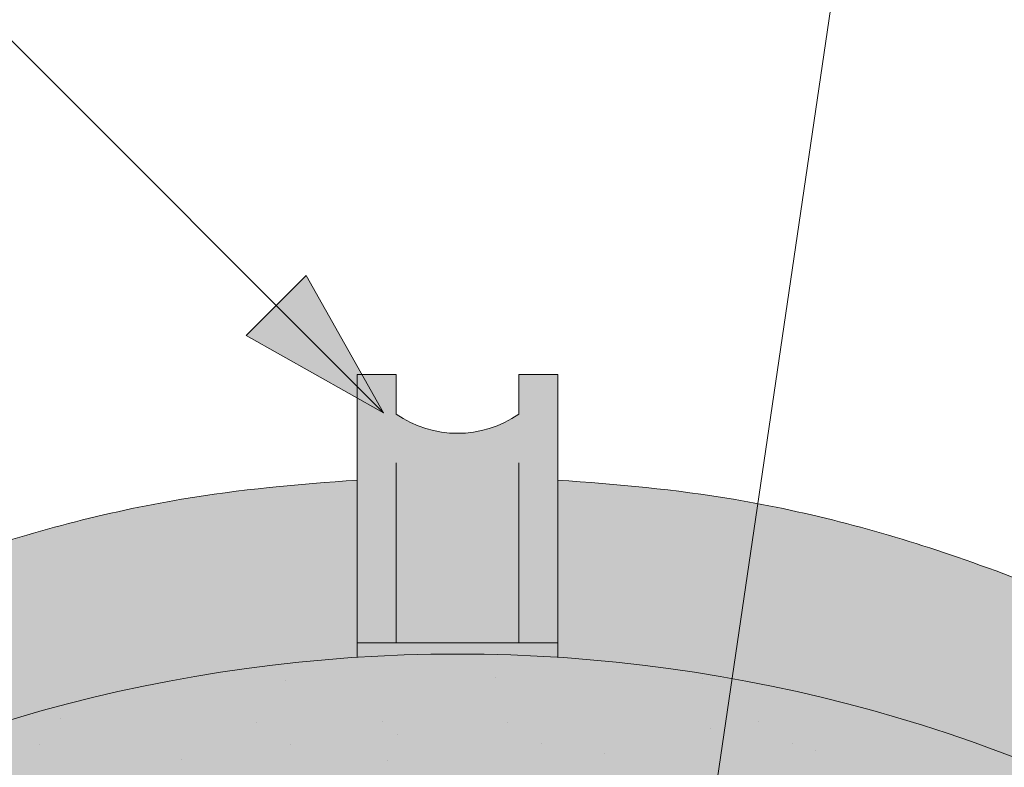
# Paper-space layout 'Elrendezés1' of a CAD drawing. Units: metres. Extents: x 8 to 285, y 8 to 198.
# Drawn here: x 152 to 160, y 170 to 176 of the extents above; entities that cross this region are included whole.
import ezdxf

# ---------------------------------------------------------------- set-up
doc = ezdxf.new("R2010")
doc.units = ezdxf.units.M
doc.header["$LTSCALE"] = 0.05
doc.layers.get('0').update_dxf_attribs({"linetype": 'CONTINUOUS'})

psp = doc.layouts.new('Elrendezés1')

# ---------------------------------------------------------------- hatches: boundary and pattern name
at = {"linetype": 'Continuous', "lineweight": 9}
h = psp.add_hatch(color=256, dxfattribs=at)
h.paths.add_polyline_path([(154.2393195223775, 173.7560807373403), (155.084535133722, 172.9108651259959), (154.0030148079855, 173.5197760229484)])
h.paths.add_polyline_path([(154.4756247342314, 173.9923859491943), (155.0845353844445, 172.9108660617053), (155.084535133722, 172.9108651259959), (154.2393195223775, 173.7560807373403)])
at = {"linetype": 'Continuous', "lineweight": 9, "true_color": 0xc48681}
h = psp.add_hatch(color=23, dxfattribs=at)
h.dxf.hatch_style = 1
h.paths.add_polyline_path([(156.4591243611007, 173.2134424573136), (156.1511101928152, 173.2134424573136), (156.1511101928152, 172.9011118688434, -0.3138312267958081), (155.1839742827706, 172.9011118688434), (155.1839742827706, 173.2134424573136), (154.875960114485, 173.2134424573136), (154.875960114485, 171.0977512451574), (156.4591243611007, 171.0977512451574)])
edge = h.paths.add_edge_path()
edge.add_line((156.4591243611007, 171.0977512451574), (154.875960114485, 171.0977512451574))
edge.add_line((154.875960114485, 171.0977512451574), (154.875960114485, 170.9845796419685))
edge.add_ellipse((155.6675193264154, 158.7581860161183), major_axis=(-2.245e-13, 12.2520457085159), ratio=0.9989188982125085, start_angle=356.29552081895014, end_angle=363.7042644427855, ccw=False)
edge.add_line((156.4591243611007, 170.9845766688077), (156.4591243611007, 171.0977512451574))
at = {"linetype": 'Continuous', "lineweight": 9, "true_color": 0xe36466}
h = psp.add_hatch(color=13, dxfattribs=at)
h.dxf.hatch_style = 1
edge = h.paths.add_edge_path()
edge.add_ellipse((155.6675193264154, 158.7581860161183), major_axis=(-2.245e-13, 12.2520457085159), ratio=0.9989188982125085, start_angle=363.7042644427855, end_angle=419.27651507412514, ccw=False)
edge.add_line((154.875960114485, 170.9845796419685), (154.875960114485, 172.3798871349786))
edge.add_spline(control_points=[(154.875960114485, 172.3798871349786), (154.4120918981173, 172.3492498061599), (153.3451051822702, 172.2502730127875), (151.6337770302828, 171.7917809922567), (149.8927482035662, 171.0361140897649), (148.223122708019, 169.9667985486328), (146.8389092476475, 168.7311718433721), (145.7083407838585, 167.3790918534763), (145.1668982038142, 166.4634078681303), (144.9120040597888, 166.0323326364346)], knot_values=[0, 0, 0, 0, 1.392543956608568, 3.215251968611188, 5.284472859738725, 7.06416111625137, 9.140459918537385, 10.82733779394875, 12.32787047213125, 12.32787047213125, 12.32787047213125, 12.32787047213125], degree=3, periodic=0)
edge.add_line((144.9120040598987, 166.03233263662), (143.998561915415, 164.3518002816669))
edge.add_ellipse((144.7871275663569, 164.3367951642767), major_axis=(-0.8251383870182923, -0.4537035948789113), ratio=0.6071633764527321, start_angle=213.839834429109, end_angle=330.1056246213229, ccw=False)
edge = h.paths.add_edge_path()
edge.add_ellipse((155.6675193264154, 158.7581860161183), major_axis=(-2.245e-13, 12.2520457085159), ratio=0.9989188982125085, start_angle=419.27651507412514, end_angle=421.4740035908906, ccw=False)
edge.add_line((145.1435528993347, 165.0126958587322), (145.1368215144879, 165.0126958587322))
edge.add_ellipse((144.7871275663569, 164.3367951642767), major_axis=(-0.8251383870182923, -0.4537035948789113), ratio=0.6071633764527321, start_angle=213.839834429109, end_angle=330.1056246213229)
edge.add_line((143.9985619154151, 164.3518002816671), (143.1179429517055, 162.6210607173494))
edge.add_line((143.1179429517055, 162.6210607173494), (144.0700005004426, 162.6210607173494))
edge.add_line((144.0700005004426, 162.6210607173494), (144.3526914526043, 163.1106958093335))
edge.add_line((144.3526914526043, 163.1106958093335), (144.1017373792144, 163.1106958093335))
edge.add_line((144.1017373792144, 163.1106958093335), (144.91185244797, 164.6043569570412))
h = psp.add_hatch(color=13, dxfattribs=at)
h.dxf.hatch_style = 1
edge = h.paths.add_edge_path()
edge.add_ellipse((155.6675651491703, 158.7581860161183), major_axis=(2.245e-13, 12.2520457085159), ratio=0.9989188982125085, start_angle=-59.27651507412514, end_angle=-3.704264442785493)
edge.add_line((156.4591243611007, 170.9845796419685), (156.4591243611007, 172.3798871349786))
edge.add_spline(control_points=[(156.4591243611007, 172.3798871349786), (156.9229925774684, 172.3492498061599), (157.9899792933155, 172.2502730127875), (159.7013074453029, 171.7917809922567), (161.4423362720195, 171.0361140897649), (163.1119617675667, 169.9667985486328), (164.4961752279382, 168.7311718433721), (165.6267436917272, 167.3790918534763), (166.1681862717714, 166.4634078681303), (166.4230804157969, 166.0323326364346)], knot_values=[0, 0, 0, 0, 1.392543956608568, 3.215251968611188, 5.284472859738725, 7.06416111625137, 9.140459918537385, 10.82733779394875, 12.32787047213125, 12.32787047213125, 12.32787047213125, 12.32787047213125], degree=3, periodic=0)
edge.add_line((166.4230804156869, 166.03233263662), (167.3365225601707, 164.3518002816669))
edge.add_ellipse((166.5479569092288, 164.3367951642767), major_axis=(0.8251383870182923, -0.4537035948789113), ratio=0.6071633764527321, start_angle=29.89437537867712, end_angle=146.160165570891)
edge = h.paths.add_edge_path()
edge.add_ellipse((155.6675651491703, 158.7581860161183), major_axis=(2.245e-13, 12.2520457085159), ratio=0.9989188982125085, start_angle=-61.4740035908906, end_angle=-59.27651507412514)
edge.add_line((166.191531576251, 165.0126958587322), (166.1982629610978, 165.0126958587322))
edge.add_ellipse((166.5479569092288, 164.3367951642767), major_axis=(0.8251383870182923, -0.4537035948789113), ratio=0.6071633764527321, start_angle=29.894375378677125, end_angle=146.160165570891, ccw=False)
edge.add_line((167.3365225601706, 164.3518002816671), (168.2171415238802, 162.6210607173494))
edge.add_line((168.2171415238802, 162.6210607173494), (167.2650839751431, 162.6210607173494))
edge.add_line((167.2650839751431, 162.6210607173494), (166.9823930229814, 163.1106958093335))
edge.add_line((166.9823930229814, 163.1106958093335), (167.2333470963713, 163.1106958093335))
edge.add_line((167.2333470963713, 163.1106958093335), (166.4232320276157, 164.6043569570412))
at = {"linetype": 'Continuous', "lineweight": 9, "true_color": 0x96363a}
h = psp.add_hatch(color=17, dxfattribs=at)
h.dxf.hatch_style = 1
edge = h.paths.add_edge_path()
edge.add_ellipse((155.6675193264154, 159.4093839560292), major_axis=(1e-16, -10.5388726724728), ratio=0.9989188982125085, start_angle=169.0202426842468, end_angle=240.1153103405126, ccw=False)
edge.add_line((157.6746970744119, 169.7549312853502), (157.8309952397279, 170.8172846188269))
edge.add_ellipse((155.6675193264154, 158.7581860161183), major_axis=(-2.245e-13, 12.2520457085159), ratio=0.9989188982125085, start_angle=349.8289894532602, end_angle=356.2955208189501)
edge.add_ellipse((155.6675193264154, 158.7581860161183), major_axis=(-2.245e-13, 12.2520457085159), ratio=0.9989188982125085, start_angle=356.2955208189501, end_angle=363.7042644427855)
edge.add_ellipse((155.6675193264154, 158.7581860161183), major_axis=(-2.245e-13, 12.2520457085159), ratio=0.9989188982125085, start_angle=363.7042644427855, end_angle=419.2765150741251)
edge.add_ellipse((155.6675193264154, 158.7581860161183), major_axis=(-2.245e-13, 12.2520457085159), ratio=0.9989188982125085, start_angle=419.2765150741251, end_angle=421.4740035908906)
edge.add_line((144.9118524479693, 164.6043569570401), (144.1017373792144, 163.1106958093335))
edge.add_line((144.1017373792144, 163.1106958093335), (145.6163290612938, 163.1106958093335))
edge.add_line((145.6163290612938, 163.1106958093335), (145.7857098435181, 163.4323251682813))
edge.add_ellipse((150.2086818091977, 161.0979955698745), major_axis=(-3.47e-14, 5.005411359167528), ratio=0.9989188982125087, start_angle=57.52403920729688, end_angle=62.17607298910508, ccw=False)
edge.add_line((145.9892831435215, 163.7835608449558), (146.420516196934, 164.4625556179177))
edge.add_ellipse((142.2011175312591, 167.148120893001), major_axis=(3.33e-14, -5.005411359167528), ratio=0.9989188982125087, start_angle=57.52403920729703, end_angle=60.1153103405124)
edge = h.paths.add_edge_path()
edge.add_ellipse((155.6675193264154, 158.7581860161183), major_axis=(-2.245e-13, 12.2520457085159), ratio=0.9989188982125085, start_angle=324.033962786521, end_angle=349.8289894532602)
edge.add_line((157.8309952397279, 170.8172846188269), (157.6746970744119, 169.7549312853502))
edge.add_ellipse((155.6675193264154, 159.4093839560292), major_axis=(1e-16, -10.5388726724728), ratio=0.9989188982125085, start_angle=142.9806580609667, end_angle=169.0202426842468, ccw=False)
edge.add_line((162.0103228569188, 167.8206592078258), (162.8605281681972, 168.6708645191042))
edge = h.paths.add_edge_path()
edge.add_ellipse((155.6675193264154, 158.7581860161183), major_axis=(-2.245e-13, 12.2520457085159), ratio=0.9989188982125085, start_angle=305.1424440744276, end_angle=324.033962786521)
edge.add_line((162.8605281681972, 168.6708645191042), (162.0103228569188, 167.8206592078258))
edge.add_ellipse((155.6675193264154, 159.4093839560292), major_axis=(1e-16, -10.5388726724728), ratio=0.9989188982125085, start_angle=120.94989101534401, end_angle=142.9806580609667, ccw=False)
edge.add_line((164.698650009886, 164.8250904851103), (165.6790589648049, 165.8054994400292))
edge = h.paths.add_edge_path()
edge.add_ellipse((155.6675193264154, 158.7581860161183), major_axis=(-2.245e-13, 12.2520457085159), ratio=0.9989188982125085, start_angle=298.5259964091079, end_angle=305.1424440744276)
edge.add_line((165.6790589648049, 165.8054994400292), (164.698650009886, 164.8250904851103))
edge.add_ellipse((155.6675193264154, 159.4093839560292), major_axis=(1e-16, -10.5388726724728), ratio=0.9989188982125085, start_angle=119.8846896594878, end_angle=120.94989101534401, ccw=False)
edge.add_ellipse((169.1339382566373, 167.148120893001), major_axis=(-3.33e-14, -5.005411359167528), ratio=0.9989188982125087, start_angle=299.8846896594876, end_angle=302.475960792703)
edge.add_line((164.9145395909622, 164.4625556179179), (165.345772644375, 163.7835608449556))
edge.add_ellipse((161.1263739786986, 161.0979955698745), major_axis=(3.47e-14, 5.005411359167528), ratio=0.9989188982125087, start_angle=297.82392701089486, end_angle=302.47596079270306, ccw=False)
edge.add_line((165.5493459443782, 163.4323251682815), (165.7187267266025, 163.1106958093335))
edge.add_line((165.7187267266025, 163.1106958093335), (167.2333184086819, 163.1106958093335))
edge.add_line((167.2333184086819, 163.1106958093335), (166.4236974197462, 164.6034459903661))
at = {"linetype": 'Continuous', "lineweight": 9}
h = psp.add_hatch(dxfattribs=at)
h.set_pattern_fill('AR-SAND', color=256, scale=0.025, style=0)
h.set_pattern_definition([(37.5, (29.78531256583364, 4.62e-14), (-0.0400007823996012, 1.223533093323355), [0, -0.9652000000000001, 0, -1.0795, 0, -1.031875]), (7.499999999999999, (29.78531256583364, 4.62e-14), (1.123808207845006, 1.792062751420885), [0, -0.5207, 0, -0.86995, 0, -0.333375]), (327.5, (29.00426256583364, 4.62e-14), (1.977480925603645, 0.0035929616963644), [0, -0.3175, 0, -1.143, 0, -1.49225]), (317.5, (29.00426256583364, 4.62e-14), (1.908891131180743, 0.5573233081430408), [0, -0.15875, 0, -0.7493, 0, -0.8572500000000001])])
edge = h.paths.add_edge_path()
edge.add_ellipse((155.6675193264154, 159.4093839560292), major_axis=(1e-16, -10.5388726724728), ratio=0.9989188982125085, start_angle=169.0202426842468, end_angle=240.1153103405126, ccw=False)
edge.add_line((157.6746970744119, 169.7549312853502), (157.8309952397279, 170.8172846188269))
edge.add_ellipse((155.6675193264154, 158.7581860161183), major_axis=(-2.245e-13, 12.2520457085159), ratio=0.9989188982125085, start_angle=349.8289894532602, end_angle=356.2955208189501)
edge.add_ellipse((155.6675193264154, 158.7581860161183), major_axis=(-2.245e-13, 12.2520457085159), ratio=0.9989188982125085, start_angle=356.2955208189501, end_angle=363.7042644427855)
edge.add_ellipse((155.6675193264154, 158.7581860161183), major_axis=(-2.245e-13, 12.2520457085159), ratio=0.9989188982125085, start_angle=363.7042644427855, end_angle=419.2765150741251)
edge.add_ellipse((155.6675193264154, 158.7581860161183), major_axis=(-2.245e-13, 12.2520457085159), ratio=0.9989188982125085, start_angle=419.2765150741251, end_angle=421.4740035908906)
edge.add_line((144.9118524479693, 164.6043569570401), (144.1017373792144, 163.1106958093335))
edge.add_line((144.1017373792144, 163.1106958093335), (145.6163290612938, 163.1106958093335))
edge.add_line((145.6163290612938, 163.1106958093335), (145.7857098435181, 163.4323251682813))
edge.add_ellipse((150.2086818091977, 161.0979955698745), major_axis=(-3.47e-14, 5.005411359167528), ratio=0.9989188982125087, start_angle=57.52403920729688, end_angle=62.17607298910508, ccw=False)
edge.add_line((145.9892831435215, 163.7835608449558), (146.420516196934, 164.4625556179177))
edge.add_ellipse((142.2011175312591, 167.148120893001), major_axis=(3.33e-14, -5.005411359167528), ratio=0.9989188982125087, start_angle=57.52403920729703, end_angle=60.1153103405124)
edge = h.paths.add_edge_path()
edge.add_ellipse((155.6675193264154, 158.7581860161183), major_axis=(-2.245e-13, 12.2520457085159), ratio=0.9989188982125085, start_angle=324.033962786521, end_angle=349.8289894532602)
edge.add_line((157.8309952397279, 170.8172846188269), (157.6746970744119, 169.7549312853502))
edge.add_ellipse((155.6675193264154, 159.4093839560292), major_axis=(1e-16, -10.5388726724728), ratio=0.9989188982125085, start_angle=142.9806580609667, end_angle=169.0202426842468, ccw=False)
edge.add_line((162.0103228569188, 167.8206592078258), (162.8605281681972, 168.6708645191042))
edge = h.paths.add_edge_path()
edge.add_ellipse((155.6675193264154, 158.7581860161183), major_axis=(-2.245e-13, 12.2520457085159), ratio=0.9989188982125085, start_angle=305.1424440744276, end_angle=324.033962786521)
edge.add_line((162.8605281681972, 168.6708645191042), (162.0103228569188, 167.8206592078258))
edge.add_ellipse((155.6675193264154, 159.4093839560292), major_axis=(1e-16, -10.5388726724728), ratio=0.9989188982125085, start_angle=120.94989101534401, end_angle=142.9806580609667, ccw=False)
edge.add_line((164.698650009886, 164.8250904851103), (165.6790589648049, 165.8054994400292))
edge = h.paths.add_edge_path()
edge.add_ellipse((155.6675193264154, 158.7581860161183), major_axis=(-2.245e-13, 12.2520457085159), ratio=0.9989188982125085, start_angle=298.5259964091079, end_angle=305.1424440744276)
edge.add_line((165.6790589648049, 165.8054994400292), (164.698650009886, 164.8250904851103))
edge.add_ellipse((155.6675193264154, 159.4093839560292), major_axis=(1e-16, -10.5388726724728), ratio=0.9989188982125085, start_angle=119.8846896594878, end_angle=120.94989101534401, ccw=False)
edge.add_ellipse((169.1339382566373, 167.148120893001), major_axis=(-3.33e-14, -5.005411359167528), ratio=0.9989188982125087, start_angle=299.8846896594876, end_angle=302.475960792703)
edge.add_line((164.9145395909622, 164.4625556179179), (165.345772644375, 163.7835608449556))
edge.add_ellipse((161.1263739786986, 161.0979955698745), major_axis=(3.47e-14, 5.005411359167528), ratio=0.9989188982125087, start_angle=297.82392701089486, end_angle=302.47596079270306, ccw=False)
edge.add_line((165.5493459443782, 163.4323251682815), (165.7187267266025, 163.1106958093335))
edge.add_line((165.7187267266025, 163.1106958093335), (167.2333184086819, 163.1106958093335))
edge.add_line((167.2333184086819, 163.1106958093335), (166.4236974197462, 164.6034459903661))

# ---------------------------------------------------------------- linework, layer by layer
for p, q in [((155.084535133722, 172.9108651259959), (145.0812748982521, 182.9141253614657)), ((157.3441065117251, 167.5079184328567), (159.4630446952975, 181.9102694662019)), ((154.0030148079855, 173.5197760229484), (154.4756247342314, 173.9923859491942)), ((155.0845356311838, 172.9108656234578), (154.4756247342314, 173.9923859491942)), ((155.0845346362597, 172.9108646285343), (154.0030146689054, 173.5197761620286)), ((154.875960114485, 173.2134424573136), (154.875960114485, 170.9845796419685)), ((155.1839742827706, 173.2134424573136), (154.875960114485, 173.2134424573136)), ((155.1839742827706, 173.2134424573136), (155.1839742827706, 172.9011118688434)), ((156.4591243611007, 173.2134424573136), (156.1511101928152, 173.2134424573136)), ((156.1511101928152, 173.2134424573136), (156.1511101928152, 172.9011118688434)), ((156.4591243611007, 173.2134424573136), (156.4591243611007, 170.9845766688077)), ((155.1839742827705, 172.5170206133467), (155.1839742827705, 171.0977512451574)), ((156.1511101928152, 172.5170206133467), (156.1511101928152, 171.0977512451574)), ((154.875960114485, 171.0977512451574), (156.4591243611007, 171.0977512451574))]:
    psp.add_line(p, q, dxfattribs=at)
psp.add_arc((155.6675422377928, 173.5956592737757), 0.8463061294960476, 235.1530279215779, 304.8469720784225, dxfattribs=at)
at = {"linetype": 'Continuous', "lineweight": 18}
psp.add_ellipse((155.6675193264154, 158.7581860161183), major_axis=(-2.245e-13, 12.2520457085159), ratio=0.9989188982125085, start_param=5.209807817203059, end_param=7.356562797156086, dxfattribs=at)
at = {"linetype": 'Continuous', "lineweight": 9}
for points, knots in [([(144.9120040597888, 166.0323326364346), (145.1668982038142, 166.4634078681303), (145.7083407838585, 167.3790918534763), (146.8389092476475, 168.7311718433721), (148.223122708019, 169.9667985486328), (149.8927482035662, 171.0361140897649), (151.6337770302828, 171.7917809922567), (153.3451051822702, 172.2502730127875), (154.4120918981173, 172.3492498061599), (154.875960114485, 172.3798871349786)], [0, 0, 0, 0, 1.500532678182496, 3.187410553593867, 5.263709355879881, 7.043397612392526, 9.112618503520064, 10.93532651552268, 12.32787047213125, 12.32787047213125, 12.32787047213125, 12.32787047213125]), ([(166.4230517281178, 166.0323326364502), (166.1681575840917, 166.4634078681455), (165.6267150040461, 167.3790918534907), (164.4961465402552, 168.7311718433849), (163.1119330798818, 169.9667985486436), (161.4423075843332, 171.0361140897733), (159.7012787576154, 171.7917809922626), (157.9899599021441, 172.2502705221062), (156.9229829427454, 172.3492480387387), (156.4591243611007, 172.3798852402143)], [0, 0, 0, 0, 1.500532678182489, 3.18741055359387, 5.26370935587988, 7.043397612392533, 9.11261850352006, 10.93532651552267, 12.32784176507706, 12.32784176507706, 12.32784176507706, 12.32784176507706])]:
    psp.add_open_spline(points, degree=3, knots=knots, dxfattribs=at)

doc.saveas('drawing.dxf')
